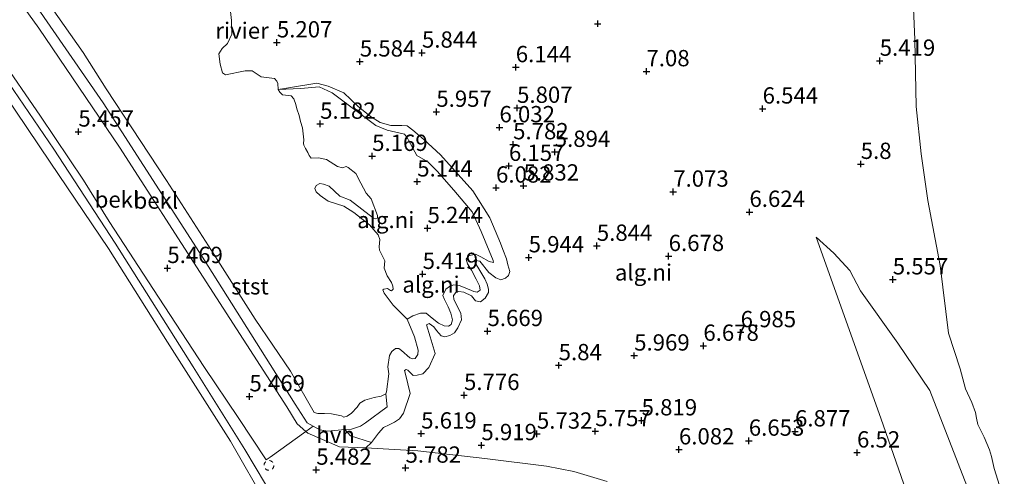
# Model space of a CAD drawing. Units: metres. Extents: x 169998 to 180002, y 424998 to 431251.
# Drawn here: x 172797 to 172949, y 425264 to 425334 of the extents above; entities that cross this region are included whole.
import ezdxf
from ezdxf.enums import TextEntityAlignment as Align

# ---------------------------------------------------------------- set-up
doc = ezdxf.new("R2010")
doc.units = ezdxf.units.M
doc.linetypes.add('VW-6060_STREEP', pattern=[1.2, 0.6, -0.6])
doc.layers.get('0').update_dxf_attribs({"lineweight": 25})
doc.layers.add('B-ME-GW-HOOGTEPUNT-S-B1', color=10, linetype='Continuous')
for name, color, linetype, lineweight in [('B-ME-GW-KRUINLIJN-L-B1', 93, 'Continuous', 18), ('B-ME-GW-TEENLIJN-L-B1', 93, 'Continuous', 18), ('B-ME-IE-GRONDWERKLIJN-GROND_NIETINGERICHT-GV-B6', 253, 'Continuous', 18), ('B-ME-OB-BEKLEDING-GV-B6', 253, 'Continuous', 18), ('B-ME-OB-WATERLIJN-L-B1', 133, 'OB-WATERLIJN', 18), ('B-ME-OG-WATER-GV-B6', 153, 'Continuous', 18), ('B-ME-VH-VERH_SOORT-HALF_VERHARDING-GV-B6', 8, 'IE-TERREINAFSCHEIDING-NATUURLIJK-HOUTWAL', 18), ('B-ME-VW-MARKERING-BEBAKENING-S-B1', 255, 'VW-6060_STREEP', 18)]:
    doc.layers.add(name, color=color, linetype=linetype, lineweight=lineweight)
doc.styles.add('NLCS-ISO', font='NLCS-ISO.TTF')
doc.linetypes.add('IE-TERREINAFSCHEIDING-NATUURLIJK-HOUTWAL', pattern='A,7,-1.5,[67,NLCS.SHX,S=0.75,R=45,X=0,Y=0],-1.5,7,-1.5,[70,NLCS.SHX,S=0.75,R=0,X=0,Y=0],-1.5', length=20)
doc.linetypes.add('OB-WATERLIJN', pattern='A,10,[32,NLCS.SHX,S=2,R=0,X=0,Y=0],-12', length=22)

# ---------------------------------------------------------------- blocks, each defined once
blk = doc.blocks.new('hoogtepunt')
for p, q in [((-0.5, 0), (0.5, 0)), ((0, 0.5), (0, -0.5))]:
    blk.add_line(p, q)
blk = doc.blocks.new('dtb')
blk.add_circle((0, 0), 0.75)

msp = doc.modelspace()

# ---------------------------------------------------------------- linework, layer by layer
at = {"layer": 'B-ME-GW-KRUINLIJN-L-B1'}
for points in [[(172769.927, 425360.2, 5.497), (172790.01, 425332.589, 5.481), (172796.57, 425322.931, 5.449), (172802.708, 425313.938, 5.481), (172812.126, 425299.529, 5.425), (172824.117, 425280.551, 5.473), (172832.051, 425267.862, 5.489), (172835.215, 425262.535, 5.494), (172836.723, 425259.995, 5.497), (172843.238, 425248.827, 5.753), (172851.221, 425236.218, 5.673), (172862.062, 425217.682, 5.649), (172872.602, 425199.981, 5.761), (172877.094, 425191.573, 5.665), (172883.275, 425180.135, 5.601), (172889.325, 425168.236, 5.681), (172892.672, 425161.189, 5.713)], [(172790.171, 425346.702, 5.538), (172800.418, 425332.492, 5.405), (172812.821, 425314.235, 5.455), (172825.655, 425294.334, 5.454), (172838.489, 425274.432, 5.454), (172840.058, 425271.804, 5.404), (172841.414, 425270.635, 5.463), (172841.694, 425270.393, 5.475), (172846.575, 425268.29, 5.482), (172850.625, 425268.147, 5.601), (172851.498, 425268.934, 5.491), (172852.576, 425270.361, 5.531), (172853.32, 425271.26, 5.51), (172854.183, 425271.684, 5.566), (172855.013, 425272.068, 5.601), (172855.786, 425272.577, 5.594), (172856.396, 425273.439, 5.63), (172857.45, 425276.448, 5.834), (172856.71, 425279.409, 5.742), (172856.574, 425279.976, 5.749), (172856.794, 425280.154, 5.785), (172857.067, 425280.053, 5.806), (172857.902, 425279.229, 5.855), (172858.508, 425279.283, 5.911), (172859.384, 425279.461, 5.946), (172860.315, 425280.446, 5.904), (172861.281, 425282.608, 5.728), (172860.478, 425285.161, 5.658), (172859.95, 425287.01, 5.58), (172860.365, 425287.202, 5.594), (172861.036, 425286.68, 5.573), (172861.49, 425286.134, 5.601), (172862.181, 425285.294, 5.658), (172862.73, 425285.144, 5.707), (172863.493, 425285.347, 5.686), (172864.244, 425285.795, 5.679), (172864.768, 425286.516, 5.658), (172865.307, 425287.749, 5.679), (172865.226, 425288.796, 5.601)], [(172837.144, 425323.087, 5.12), (172838.442, 425323.297, 5.194), (172843.101, 425324.053, 5.458), (172844.818, 425323.612, 5.486), (172847.234, 425322.587, 5.521), (172849.373, 425320.525, 5.514), (172851.342, 425318.94, 5.578), (172852.81, 425318.056, 5.549), (172854.434, 425317.598, 5.578), (172856.163, 425317.566, 5.697), (172856.94, 425317.522, 5.81), (172857.821, 425316.871, 5.859), (172859.498, 425315.427, 5.887), (172862.089, 425313.097, 5.951), (172867.03, 425307.541, 6.12), (172869.66, 425303.438, 6.07), (172871.271, 425299.519, 6.049), (172871.642, 425298.556, 6.077), (172872.202, 425297.126, 6.077), (172872.441, 425296.228, 6.049), (172872.748, 425295.185, 6.049), (172872.524, 425294.577, 6.063), (172872.041, 425294.151, 6.063), (172871.368, 425293.916, 6.014), (172870.569, 425294.227, 5.979), (172869.497, 425295.017, 5.951), (172868.127, 425296.778, 5.951), (172867.434, 425296.861, 5.958), (172867.307, 425296.752, 5.972), (172867.548, 425296.233, 5.951), (172867.989, 425295.605, 5.923), (172868.884, 425294.052, 5.93), (172869.259, 425293.242, 5.88), (172869.431, 425292.49, 5.852), (172869.425, 425291.958, 5.873), (172868.948, 425291.081, 5.88), (172868.224, 425290.52, 5.852), (172867.432, 425290.708, 5.782), (172866.819, 425291.433, 5.754), (172865.659, 425292.031, 5.775), (172864.884, 425292.126, 5.782), (172864.429, 425291.966, 5.789), (172864.057, 425291.516, 5.803), (172864.141, 425290.899, 5.789), (172865.226, 425288.796, 5.601)], [(172954.145, 425212.52, 6.543), (172946.553, 425226.514, 6.511), (172941.007, 425240.108, 6.399), (172929.661, 425272.679, 6.223), (172919.752, 425300.471, 6.215)]]:
    msp.add_polyline3d(points, dxfattribs=at)
at = {"layer": 'B-ME-GW-TEENLIJN-L-B1'}
for points in [[(172837.144, 425323.087, 5.12), (172840.62, 425323.258, 5.19), (172843.463, 425323.489, 5.219), (172845.433, 425322.61, 5.19), (172852.13, 425317.565, 5.19), (172853.92, 425316.856, 5.233), (172856.534, 425316.275, 5.226), (172856.996, 425315.657, 5.233), (172857.161, 425315.355, 5.233), (172858.461, 425312.981, 5.233), (172860.112, 425312.03, 5.226), (172861.563, 425310.584, 5.24), (172864.118, 425307.638, 5.396), (172866.964, 425304.359, 5.571), (172868.337, 425301.338, 5.578), (172870.187, 425296.849, 5.62), (172870.229, 425296.541, 5.62), (172869.569, 425296.714, 5.578), (172868.27, 425297.45, 5.549), (172867.442, 425297.823, 5.556), (172866.391, 425297.588, 5.599), (172866.006, 425297.057, 5.578), (172866.221, 425296.375, 5.556), (172866.826, 425295.394, 5.564), (172867.572, 425294, 5.549), (172868.043, 425292.982, 5.542), (172868.176, 425292.313, 5.542), (172867.716, 425291.999, 5.521), (172867.208, 425292.117, 5.507), (172865.884, 425292.689, 5.479), (172864.922, 425293.026, 5.507), (172864.116, 425293.132, 5.507), (172863.464, 425292.906, 5.493), (172862.878, 425292.483, 5.493), (172862.419, 425291.515, 5.465), (172862.697, 425290.912, 5.437), (172863.236, 425289.749, 5.366), (172863.678, 425288.794, 5.289), (172863.902, 425287.763, 5.324), (172863.706, 425287.042, 5.296), (172863.31, 425286.809, 5.289), (172862.636, 425286.85, 5.282), (172861.768, 425287.255, 5.282), (172860.787, 425288.011, 5.296), (172859.879, 425288.776, 5.359), (172859.019, 425288.781, 5.395), (172857.849, 425288.366, 5.38), (172856.985, 425287.885, 5.12)], [(172919.752, 425300.471, 6.215), (172922.446, 425297.992, 6.151), (172924.902, 425295.347, 6.023), (172926.542, 425292.237, 5.919), (172932.301, 425284.186, 5.711), (172937.201, 425276.941, 5.487), (172945.877, 425254.538, 5.359), (172951.073, 425244.794, 5.399), (172954.457, 425239.271, 5.291)]]:
    msp.add_polyline3d(points, dxfattribs=at)
at = {"layer": 'B-ME-IE-GRONDWERKLIJN-GROND_NIETINGERICHT-GV-B6'}
for points in [[(172934.266, 425345.107, 5.12), (172934.88, 425330.778, 5.12), (172935.115, 425320.486, 5.12), (172935.885, 425313.249, 5.12), (172936.912, 425306.074, 5.12), (172938.764, 425296.129, 5.12), (172940.043, 425285.748, 5.12), (172941.843, 425280.248, 5.12), (172942.681, 425277.198, 5.12), (172943.619, 425275.11, 5.12), (172944.223, 425273.556, 5.12), (172944.36, 425272.703, 5.12), (172944.587, 425271.719, 5.12), (172945.527, 425269.747, 5.12), (172946.33, 425267.826, 5.12), (172946.684, 425266.815, 5.12), (172947.081, 425264.965, 5.12), (172947.887, 425262.358, 5.12), (172949.673, 425257.196, 5.12)], [(172887.664, 425262.965, 6.201), (172882.533, 425264.517, 6.209), (172878.346, 425265.33, 6.161), (172868.888, 425266.512, 6.177), (172858.628, 425267.695, 5.857), (172850.625, 425268.147, 5.601), (172851.498, 425268.934, 5.491), (172852.576, 425270.361, 5.531), (172853.32, 425271.26, 5.51), (172854.183, 425271.684, 5.566), (172855.013, 425272.068, 5.601), (172855.786, 425272.577, 5.594), (172856.396, 425273.439, 5.63), (172857.45, 425276.448, 5.834), (172856.71, 425279.409, 5.742), (172856.574, 425279.976, 5.749), (172856.794, 425280.154, 5.785), (172857.067, 425280.053, 5.806), (172857.902, 425279.229, 5.855), (172858.508, 425279.283, 5.911), (172859.384, 425279.461, 5.946), (172860.315, 425280.446, 5.904), (172861.281, 425282.608, 5.728), (172860.478, 425285.161, 5.658), (172859.95, 425287.01, 5.58), (172860.365, 425287.202, 5.594), (172861.036, 425286.68, 5.573), (172861.49, 425286.134, 5.601), (172862.181, 425285.294, 5.658), (172862.73, 425285.144, 5.707), (172863.493, 425285.347, 5.686), (172864.244, 425285.795, 5.679), (172864.768, 425286.516, 5.658), (172865.307, 425287.749, 5.679), (172865.226, 425288.796, 5.601), (172864.141, 425290.899, 5.789), (172864.057, 425291.516, 5.803), (172864.429, 425291.966, 5.789), (172864.884, 425292.126, 5.782), (172865.659, 425292.031, 5.775), (172866.819, 425291.433, 5.754), (172867.432, 425290.708, 5.782), (172868.224, 425290.52, 5.852), (172868.948, 425291.081, 5.88), (172869.425, 425291.958, 5.873), (172869.431, 425292.49, 5.852), (172869.259, 425293.242, 5.88), (172868.884, 425294.052, 5.93), (172867.989, 425295.605, 5.923), (172867.548, 425296.233, 5.951), (172867.307, 425296.752, 5.972), (172867.434, 425296.861, 5.958), (172868.127, 425296.778, 5.951), (172869.497, 425295.017, 5.951), (172870.569, 425294.227, 5.979), (172871.368, 425293.916, 6.014), (172872.041, 425294.151, 6.063), (172872.524, 425294.577, 6.063), (172872.748, 425295.185, 6.049), (172872.441, 425296.228, 6.049), (172872.202, 425297.126, 6.077), (172871.642, 425298.556, 6.077), (172871.271, 425299.519, 6.049), (172869.66, 425303.438, 6.07), (172867.03, 425307.541, 6.12), (172862.089, 425313.097, 5.951), (172859.498, 425315.427, 5.887), (172857.821, 425316.871, 5.859), (172856.94, 425317.522, 5.81), (172856.163, 425317.566, 5.697), (172854.434, 425317.598, 5.578), (172852.81, 425318.056, 5.549), (172851.342, 425318.94, 5.578), (172849.373, 425320.525, 5.514), (172847.234, 425322.587, 5.521), (172844.818, 425323.612, 5.486), (172843.101, 425324.053, 5.458), (172838.442, 425323.297, 5.194), (172837.144, 425323.087, 5.12), (172837.114, 425324.018, 5.12), (172836.939, 425324.396, 5.12), (172836.59, 425324.779, 5.12), (172834.551, 425325.038, 5.12), (172833.148, 425325.965, 5.12), (172832.112, 425325.973, 5.12), (172829.069, 425325.367, 5.12), (172828.613, 425325.672, 5.12), (172828.257, 425326.997, 5.12), (172828.049, 425328.562, 5.12), (172828.294, 425328.962, 5.12), (172828.562, 425329.373, 5.12), (172829.377, 425330.151, 5.12), (172830.06, 425331.585, 5.12), (172830.007, 425333.681, 5.12), (172829.639, 425336.891, 5.12)], [(172865.226, 425288.796, 5.601), (172865.307, 425287.749, 5.679), (172864.768, 425286.516, 5.658), (172864.244, 425285.795, 5.679), (172863.493, 425285.347, 5.686), (172862.73, 425285.144, 5.707), (172862.181, 425285.294, 5.658), (172861.49, 425286.134, 5.601), (172861.036, 425286.68, 5.573), (172860.365, 425287.202, 5.594), (172859.95, 425287.01, 5.58), (172860.478, 425285.161, 5.658), (172861.281, 425282.608, 5.728), (172860.315, 425280.446, 5.904), (172859.384, 425279.461, 5.946), (172858.508, 425279.283, 5.911), (172857.902, 425279.229, 5.855), (172857.067, 425280.053, 5.806), (172856.794, 425280.154, 5.785), (172856.574, 425279.976, 5.749), (172856.71, 425279.409, 5.742), (172857.45, 425276.448, 5.834), (172856.396, 425273.439, 5.63), (172855.786, 425272.577, 5.594), (172855.013, 425272.068, 5.601), (172854.183, 425271.684, 5.566), (172853.32, 425271.26, 5.51), (172852.576, 425270.361, 5.531), (172851.498, 425268.934, 5.491), (172848.288, 425269.982, 5.148), (172847.421, 425270.927, 5.22), (172848.395, 425271.011, 5.22), (172849.827, 425271.445, 5.22), (172850.588, 425271.969, 5.22), (172853.885, 425274.44, 5.22), (172853.671, 425276.409, 5.12), (172853.809, 425276.731, 5.12), (172854.148, 425279.466, 5.12), (172854.018, 425280.552, 5.12), (172854.245, 425282.291, 5.12), (172854.6, 425282.885, 5.12), (172855.185, 425283.356, 5.12), (172855.686, 425283.387, 5.12), (172856.084, 425283.084, 5.12), (172857.353, 425281.952, 5.12), (172857.767, 425281.8, 5.12), (172858.21, 425281.833, 5.12), (172858.578, 425282.462, 5.12), (172858.656, 425283.099, 5.12), (172858.078, 425285.153, 5.12), (172856.985, 425287.885, 5.12), (172857.849, 425288.366, 5.38), (172859.019, 425288.781, 5.395), (172859.879, 425288.776, 5.359), (172860.787, 425288.011, 5.296), (172861.768, 425287.255, 5.282), (172862.636, 425286.85, 5.282), (172863.31, 425286.809, 5.289), (172863.706, 425287.042, 5.296), (172863.902, 425287.763, 5.324), (172863.678, 425288.794, 5.289), (172863.236, 425289.749, 5.366), (172862.697, 425290.912, 5.437), (172862.419, 425291.515, 5.465), (172862.878, 425292.483, 5.493), (172863.464, 425292.906, 5.493), (172864.116, 425293.132, 5.507), (172864.922, 425293.026, 5.507), (172865.884, 425292.689, 5.479), (172867.208, 425292.117, 5.507), (172867.716, 425291.999, 5.521), (172868.176, 425292.313, 5.542), (172868.043, 425292.982, 5.542), (172867.572, 425294, 5.549), (172866.826, 425295.394, 5.564), (172866.221, 425296.375, 5.556), (172866.006, 425297.057, 5.578), (172866.391, 425297.588, 5.599), (172867.442, 425297.823, 5.556), (172868.27, 425297.45, 5.549), (172869.569, 425296.714, 5.578), (172870.229, 425296.541, 5.62), (172870.187, 425296.849, 5.62), (172868.337, 425301.338, 5.578), (172866.964, 425304.359, 5.571), (172864.118, 425307.638, 5.396), (172861.563, 425310.584, 5.24), (172860.112, 425312.03, 5.226), (172858.461, 425312.981, 5.233), (172857.161, 425315.355, 5.233), (172856.996, 425315.657, 5.233), (172856.534, 425316.275, 5.226), (172853.92, 425316.856, 5.233), (172852.13, 425317.565, 5.19), (172845.433, 425322.61, 5.19), (172843.463, 425323.489, 5.219), (172840.62, 425323.258, 5.19), (172837.144, 425323.087, 5.12), (172838.442, 425323.297, 5.194), (172843.101, 425324.053, 5.458), (172844.818, 425323.612, 5.486), (172847.234, 425322.587, 5.521), (172849.373, 425320.525, 5.514), (172851.342, 425318.94, 5.578), (172852.81, 425318.056, 5.549), (172854.434, 425317.598, 5.578), (172856.163, 425317.566, 5.697), (172856.94, 425317.522, 5.81), (172857.821, 425316.871, 5.859), (172859.498, 425315.427, 5.887), (172862.089, 425313.097, 5.951), (172867.03, 425307.541, 6.12), (172869.66, 425303.438, 6.07), (172871.271, 425299.519, 6.049), (172871.642, 425298.556, 6.077), (172872.202, 425297.126, 6.077), (172872.441, 425296.228, 6.049), (172872.748, 425295.185, 6.049), (172872.524, 425294.577, 6.063), (172872.041, 425294.151, 6.063), (172871.368, 425293.916, 6.014), (172870.569, 425294.227, 5.979), (172869.497, 425295.017, 5.951), (172868.127, 425296.778, 5.951), (172867.434, 425296.861, 5.958), (172867.307, 425296.752, 5.972), (172867.548, 425296.233, 5.951), (172867.989, 425295.605, 5.923), (172868.884, 425294.052, 5.93), (172869.259, 425293.242, 5.88), (172869.431, 425292.49, 5.852), (172869.425, 425291.958, 5.873), (172868.948, 425291.081, 5.88), (172868.224, 425290.52, 5.852), (172867.432, 425290.708, 5.782), (172866.819, 425291.433, 5.754), (172865.659, 425292.031, 5.775), (172864.884, 425292.126, 5.782), (172864.429, 425291.966, 5.789), (172864.057, 425291.516, 5.803), (172864.141, 425290.899, 5.789), (172865.226, 425288.796, 5.601)], [(172856.985, 425287.885, 5.12), (172854.793, 425290.023, 5.12), (172853.418, 425291.879, 5.12), (172853.247, 425292.373, 5.12), (172853.401, 425292.473, 5.12), (172853.952, 425292.584, 5.12), (172854.431, 425292.291, 5.12), (172854.58, 425292.216, 5.12), (172854.832, 425292.476, 5.12), (172854.788, 425292.943, 5.12), (172854.55, 425293.52, 5.12), (172853.906, 425294.54, 5.12), (172853.44, 425295.671, 5.12), (172853.521, 425296.797, 5.12), (172853.313, 425297.246, 5.12), (172852.722, 425298.462, 5.12), (172852.69, 425298.963, 5.12), (172852.795, 425300.1, 5.12), (172852.514, 425300.83, 5.12), (172851.163, 425302.325, 5.12), (172848.779, 425304.259, 5.12), (172847.259, 425305.189, 5.12), (172844.84, 425305.96, 5.12), (172843.598, 425306.847, 5.12), (172843.022, 425307.412, 5.12), (172842.769, 425307.896, 5.12), (172843.016, 425308.354, 5.12), (172843.56, 425308.663, 5.12), (172844.14, 425308.588, 5.12), (172844.979, 425308.26, 5.12), (172846.655, 425306.743, 5.12), (172848.196, 425306.138, 5.12), (172851.789, 425303.388, 5.12), (172852.181, 425303.283, 5.12), (172852.394, 425303.382, 5.12), (172852.43, 425303.799, 5.12), (172851.448, 425306.354, 5.12), (172850.683, 425307.203, 5.12), (172849.833, 425308.73, 5.12), (172849.111, 425310.229, 5.12), (172847.893, 425311.127, 5.12), (172847.618, 425311.286, 5.12), (172847.019, 425311.095, 5.12), (172846.258, 425311.316, 5.12), (172844.579, 425312.344, 5.12), (172843.355, 425312.637, 5.12), (172842.247, 425312.554, 5.12), (172841.9, 425312.995, 5.12), (172841.703, 425313.42, 5.12), (172841.35, 425314.059, 5.12), (172841.121, 425314.555, 5.12), (172841.035, 425314.801, 5.12), (172841.1, 425315.404, 5.12), (172840.922, 425317.213, 5.12), (172840.603, 425318.212, 5.12), (172840.386, 425319.114, 5.12), (172840.046, 425320.16, 5.12), (172839.891, 425320.805, 5.12), (172839.592, 425321.698, 5.12), (172839.163, 425322.13, 5.12), (172837.853, 425322.297, 5.12), (172837.422, 425322.671, 5.12), (172837.144, 425323.087, 5.12), (172840.62, 425323.258, 5.19), (172843.463, 425323.489, 5.219), (172845.433, 425322.61, 5.19), (172852.13, 425317.565, 5.19), (172853.92, 425316.856, 5.233), (172856.534, 425316.275, 5.226), (172856.996, 425315.657, 5.233), (172857.161, 425315.355, 5.233), (172858.461, 425312.981, 5.233), (172860.112, 425312.03, 5.226), (172861.563, 425310.584, 5.24), (172864.118, 425307.638, 5.396), (172866.964, 425304.359, 5.571), (172868.337, 425301.338, 5.578), (172870.187, 425296.849, 5.62), (172870.229, 425296.541, 5.62), (172869.569, 425296.714, 5.578), (172868.27, 425297.45, 5.549), (172867.442, 425297.823, 5.556), (172866.391, 425297.588, 5.599), (172866.006, 425297.057, 5.578), (172866.221, 425296.375, 5.556), (172866.826, 425295.394, 5.564), (172867.572, 425294, 5.549), (172868.043, 425292.982, 5.542), (172868.176, 425292.313, 5.542), (172867.716, 425291.999, 5.521), (172867.208, 425292.117, 5.507), (172865.884, 425292.689, 5.479), (172864.922, 425293.026, 5.507), (172864.116, 425293.132, 5.507), (172863.464, 425292.906, 5.493), (172862.878, 425292.483, 5.493), (172862.419, 425291.515, 5.465), (172862.697, 425290.912, 5.437), (172863.236, 425289.749, 5.366), (172863.678, 425288.794, 5.289), (172863.902, 425287.763, 5.324), (172863.706, 425287.042, 5.296), (172863.31, 425286.809, 5.289), (172862.636, 425286.85, 5.282), (172861.768, 425287.255, 5.282), (172860.787, 425288.011, 5.296), (172859.879, 425288.776, 5.359), (172859.019, 425288.781, 5.395), (172857.849, 425288.366, 5.38), (172856.985, 425287.885, 5.12)], [(172951.073, 425244.794, 5.399), (172945.877, 425254.538, 5.359), (172937.201, 425276.941, 5.487), (172932.301, 425284.186, 5.711), (172926.542, 425292.237, 5.919), (172924.902, 425295.347, 6.023), (172922.446, 425297.992, 6.151), (172919.752, 425300.471, 6.215), (172929.661, 425272.679, 6.223), (172941.007, 425240.108, 6.399), (172946.553, 425226.514, 6.511), (172954.145, 425212.52, 6.543)], [(172954.145, 425212.52, 6.543), (172946.553, 425226.514, 6.511), (172941.007, 425240.108, 6.399), (172929.661, 425272.679, 6.223), (172919.752, 425300.471, 6.215), (172922.446, 425297.992, 6.151), (172924.902, 425295.347, 6.023), (172926.542, 425292.237, 5.919), (172932.301, 425284.186, 5.711), (172937.201, 425276.941, 5.487), (172945.877, 425254.538, 5.359), (172951.073, 425244.794, 5.399)]]:
    msp.add_polyline3d(points, dxfattribs=at)
at = {"layer": 'B-ME-OB-BEKLEDING-GV-B6'}
for points in [[(172842.524, 425271.453, 5.22), (172841.414, 425270.635, 5.463), (172840.058, 425271.804, 5.404), (172838.489, 425274.432, 5.454), (172825.655, 425294.334, 5.454), (172812.821, 425314.235, 5.455), (172800.418, 425332.492, 5.405), (172790.171, 425346.702, 5.538), (172774.926, 425367.661, 5.566), (172775.965, 425369.211, 5.22), (172792.059, 425347.433, 5.22), (172810.283, 425321.053, 5.22), (172825.529, 425297.392, 5.22), (172839.761, 425274.81, 5.22), (172841.594, 425271.962, 5.22), (172842.524, 425271.453, 5.22)], [(172841.414, 425270.635, 5.463), (172835.955, 425266.705, 5.487), (172835.337, 425266.305, 5.567), (172831.03, 425272.764, 5.415), (172825.841, 425280.449, 5.455), (172818.792, 425291.226, 5.503), (172811.243, 425302.833, 5.367), (172807.27, 425309.189, 5.383), (172800.681, 425319.034, 5.367), (172794.214, 425328.304, 5.439), (172786.841, 425338.789, 5.415), (172777.784, 425351.303, 5.375), (172770.47, 425361.011, 5.411), (172774.926, 425367.661, 5.566), (172790.171, 425346.702, 5.538), (172800.418, 425332.492, 5.405), (172812.821, 425314.235, 5.455), (172825.655, 425294.334, 5.454), (172838.489, 425274.432, 5.454), (172840.058, 425271.804, 5.404), (172841.414, 425270.635, 5.463)], [(172769.927, 425360.2, 5.497), (172790.01, 425332.589, 5.481), (172796.57, 425322.931, 5.449), (172802.708, 425313.938, 5.481), (172812.126, 425299.529, 5.425), (172824.117, 425280.551, 5.473), (172832.051, 425267.862, 5.489), (172835.215, 425262.535, 5.494), (172836.723, 425259.995, 5.497), (172843.238, 425248.827, 5.753), (172851.221, 425236.218, 5.673), (172862.062, 425217.682, 5.649), (172872.602, 425199.981, 5.761), (172877.094, 425191.573, 5.665), (172883.275, 425180.135, 5.601), (172889.325, 425168.236, 5.681), (172892.672, 425161.189, 5.713)], [(172853.671, 425276.409, 5.12), (172853.885, 425274.44, 5.22), (172850.588, 425271.969, 5.22), (172849.827, 425271.445, 5.22), (172848.395, 425271.011, 5.22), (172847.421, 425270.927, 5.22), (172844.813, 425270.701, 5.22), (172843.551, 425270.89, 5.22), (172842.524, 425271.453, 5.22), (172841.594, 425271.962, 5.22), (172839.761, 425274.81, 5.22), (172825.529, 425297.392, 5.22), (172810.283, 425321.053, 5.22), (172792.059, 425347.433, 5.22)], [(172889.463, 425164.522, 5.12), (172885.298, 425172.869, 5.12), (172881.756, 425179.676, 5.12), (172878.195, 425186.774, 5.12), (172873.421, 425195.372, 5.12), (172867.477, 425205.373, 5.12), (172863.201, 425212.404, 5.12), (172860.701, 425216.699, 5.12), (172856.606, 425223.5, 5.12), (172853.814, 425228.187, 5.12), (172846.391, 425240.497, 5.12), (172835.518, 425259.252, 5.12), (172829.83, 425269.154, 5.12), (172820.181, 425284.354, 5.12), (172811.14, 425298.714, 5.12), (172802.19, 425311.949, 5.12), (172795.085, 425322.43, 5.12), (172792.422, 425326.752, 5.12), (172791.379, 425328.099, 5.12), (172787.063, 425333.601, 5.12), (172780.918, 425342.54, 5.12)], [(172798.855, 425340.755, 5.12), (172807.23, 425328.786, 5.12), (172810.784, 425323.21, 5.12), (172820.026, 425309.12, 5.12), (172826.494, 425299.105, 5.12), (172833.612, 425287.871, 5.12), (172839.071, 425279.911, 5.12), (172842.695, 425273.565, 5.12), (172843.249, 425273.421, 5.12), (172844.272, 425273.378, 5.12), (172845.365, 425273.368, 5.12), (172846.902, 425273.019, 5.12), (172847.257, 425272.811, 5.12), (172847.739, 425273.006, 5.12), (172848.404, 425273.428, 5.12), (172849.293, 425274.355, 5.12), (172849.719, 425274.982, 5.12), (172850.478, 425275.447, 5.12), (172851.897, 425275.846, 5.12), (172852.998, 425276.069, 5.12), (172853.671, 425276.409, 5.12)]]:
    msp.add_polyline3d(points, dxfattribs=at)
at = {"layer": 'B-ME-OB-WATERLIJN-L-B1'}
for points in [[(172889.463, 425164.522, 5.12), (172885.298, 425172.869, 5.12), (172881.756, 425179.676, 5.12), (172878.195, 425186.774, 5.12), (172873.421, 425195.372, 5.12), (172867.477, 425205.373, 5.12), (172863.201, 425212.404, 5.12), (172860.701, 425216.699, 5.12), (172856.606, 425223.5, 5.12), (172853.814, 425228.187, 5.12), (172846.391, 425240.497, 5.12), (172835.518, 425259.252, 5.12), (172829.83, 425269.154, 5.12), (172820.181, 425284.354, 5.12), (172811.14, 425298.714, 5.12), (172802.19, 425311.949, 5.12), (172795.085, 425322.43, 5.12), (172792.422, 425326.752, 5.12), (172791.379, 425328.099, 5.12), (172787.063, 425333.601, 5.12), (172780.918, 425342.54, 5.12), (172769.206, 425358.947, 5.12)], [(172829.639, 425336.891, 5.12), (172830.007, 425333.681, 5.12), (172830.06, 425331.585, 5.12), (172829.377, 425330.151, 5.12), (172828.562, 425329.373, 5.12), (172828.294, 425328.962, 5.12), (172828.049, 425328.562, 5.12), (172828.257, 425326.997, 5.12), (172828.613, 425325.672, 5.12), (172829.069, 425325.367, 5.12), (172832.112, 425325.973, 5.12), (172833.148, 425325.965, 5.12), (172834.551, 425325.038, 5.12), (172836.59, 425324.779, 5.12), (172836.939, 425324.396, 5.12), (172837.114, 425324.018, 5.12), (172837.144, 425323.087, 5.12), (172837.422, 425322.671, 5.12), (172837.853, 425322.297, 5.12), (172839.163, 425322.13, 5.12), (172839.592, 425321.698, 5.12), (172839.891, 425320.805, 5.12), (172840.046, 425320.16, 5.12), (172840.386, 425319.114, 5.12), (172840.603, 425318.212, 5.12), (172840.922, 425317.213, 5.12), (172841.1, 425315.404, 5.12), (172841.035, 425314.801, 5.12), (172841.121, 425314.555, 5.12), (172841.35, 425314.059, 5.12), (172841.703, 425313.42, 5.12), (172841.9, 425312.995, 5.12), (172842.247, 425312.554, 5.12), (172843.355, 425312.637, 5.12), (172844.579, 425312.344, 5.12), (172846.258, 425311.316, 5.12), (172847.019, 425311.095, 5.12), (172847.618, 425311.286, 5.12), (172847.893, 425311.127, 5.12), (172849.111, 425310.229, 5.12), (172849.833, 425308.73, 5.12), (172850.683, 425307.203, 5.12), (172851.448, 425306.354, 5.12), (172852.43, 425303.799, 5.12), (172852.394, 425303.382, 5.12), (172852.181, 425303.283, 5.12), (172851.789, 425303.388, 5.12), (172848.196, 425306.138, 5.12), (172846.655, 425306.743, 5.12), (172844.979, 425308.26, 5.12), (172844.14, 425308.588, 5.12), (172843.56, 425308.663, 5.12), (172843.016, 425308.354, 5.12), (172842.769, 425307.896, 5.12), (172843.022, 425307.412, 5.12), (172843.598, 425306.847, 5.12), (172844.84, 425305.96, 5.12), (172847.259, 425305.189, 5.12), (172848.779, 425304.259, 5.12), (172851.163, 425302.325, 5.12), (172852.514, 425300.83, 5.12), (172852.795, 425300.1, 5.12), (172852.69, 425298.963, 5.12), (172852.722, 425298.462, 5.12), (172853.313, 425297.246, 5.12), (172853.521, 425296.797, 5.12), (172853.44, 425295.671, 5.12), (172853.906, 425294.54, 5.12), (172854.55, 425293.52, 5.12), (172854.788, 425292.943, 5.12), (172854.832, 425292.476, 5.12), (172854.58, 425292.216, 5.12), (172854.431, 425292.291, 5.12), (172853.952, 425292.584, 5.12), (172853.401, 425292.473, 5.12), (172853.247, 425292.373, 5.12), (172853.418, 425291.879, 5.12), (172854.793, 425290.023, 5.12), (172856.985, 425287.885, 5.12), (172858.078, 425285.153, 5.12), (172858.656, 425283.099, 5.12), (172858.578, 425282.462, 5.12), (172858.21, 425281.833, 5.12), (172857.767, 425281.8, 5.12), (172857.353, 425281.952, 5.12), (172856.084, 425283.084, 5.12), (172855.686, 425283.387, 5.12), (172855.185, 425283.356, 5.12), (172854.6, 425282.885, 5.12), (172854.245, 425282.291, 5.12), (172854.018, 425280.552, 5.12), (172854.148, 425279.466, 5.12), (172853.809, 425276.731, 5.12), (172853.671, 425276.409, 5.12), (172852.998, 425276.069, 5.12), (172851.897, 425275.846, 5.12), (172850.478, 425275.447, 5.12), (172849.719, 425274.982, 5.12), (172849.293, 425274.355, 5.12), (172848.404, 425273.428, 5.12), (172847.739, 425273.006, 5.12), (172847.257, 425272.811, 5.12), (172846.902, 425273.019, 5.12), (172845.365, 425273.368, 5.12), (172844.272, 425273.378, 5.12), (172843.249, 425273.421, 5.12), (172842.695, 425273.565, 5.12), (172839.071, 425279.911, 5.12), (172833.612, 425287.871, 5.12), (172826.494, 425299.105, 5.12), (172820.026, 425309.12, 5.12), (172810.784, 425323.21, 5.12), (172807.23, 425328.786, 5.12), (172798.855, 425340.755, 5.12)]]:
    msp.add_polyline3d(points, dxfattribs=at)
at = {"layer": 'B-ME-OG-WATER-GV-B6'}
for points in [[(172683.3, 425230.217, 5.12), (172769.206, 425358.947, 5.12), (172780.918, 425342.54, 5.12), (172787.063, 425333.601, 5.12), (172791.379, 425328.099, 5.12), (172792.422, 425326.752, 5.12), (172795.085, 425322.43, 5.12), (172802.19, 425311.949, 5.12), (172811.14, 425298.714, 5.12), (172820.181, 425284.354, 5.12), (172829.83, 425269.154, 5.12), (172835.518, 425259.252, 5.12), (172846.391, 425240.497, 5.12), (172853.814, 425228.187, 5.12), (172856.606, 425223.5, 5.12), (172860.701, 425216.699, 5.12), (172863.201, 425212.404, 5.12), (172867.477, 425205.373, 5.12), (172873.421, 425195.372, 5.12), (172878.195, 425186.774, 5.12), (172881.756, 425179.676, 5.12), (172885.298, 425172.869, 5.12), (172889.463, 425164.522, 5.12)], [(172949.673, 425257.196, 5.12), (172947.887, 425262.358, 5.12), (172947.081, 425264.965, 5.12), (172946.684, 425266.815, 5.12), (172946.33, 425267.826, 5.12), (172945.527, 425269.747, 5.12), (172944.587, 425271.719, 5.12), (172944.36, 425272.703, 5.12), (172944.223, 425273.556, 5.12), (172943.619, 425275.11, 5.12), (172942.681, 425277.198, 5.12), (172941.843, 425280.248, 5.12), (172940.043, 425285.748, 5.12), (172938.764, 425296.129, 5.12), (172936.912, 425306.074, 5.12), (172935.885, 425313.249, 5.12), (172935.115, 425320.486, 5.12), (172934.88, 425330.778, 5.12), (172934.266, 425345.107, 5.12)], [(172837.144, 425323.087, 5.12), (172837.422, 425322.671, 5.12), (172837.853, 425322.297, 5.12), (172839.163, 425322.13, 5.12), (172839.592, 425321.698, 5.12), (172839.891, 425320.805, 5.12), (172840.046, 425320.16, 5.12), (172840.386, 425319.114, 5.12), (172840.603, 425318.212, 5.12), (172840.922, 425317.213, 5.12), (172841.1, 425315.404, 5.12), (172841.035, 425314.801, 5.12), (172841.121, 425314.555, 5.12), (172841.35, 425314.059, 5.12), (172841.703, 425313.42, 5.12), (172841.9, 425312.995, 5.12), (172842.247, 425312.554, 5.12), (172843.355, 425312.637, 5.12), (172844.579, 425312.344, 5.12), (172846.258, 425311.316, 5.12), (172847.019, 425311.095, 5.12), (172847.618, 425311.286, 5.12), (172847.893, 425311.127, 5.12), (172849.111, 425310.229, 5.12), (172849.833, 425308.73, 5.12), (172850.683, 425307.203, 5.12), (172851.448, 425306.354, 5.12), (172852.43, 425303.799, 5.12), (172852.394, 425303.382, 5.12), (172852.181, 425303.283, 5.12), (172851.789, 425303.388, 5.12), (172848.196, 425306.138, 5.12), (172846.655, 425306.743, 5.12), (172844.979, 425308.26, 5.12), (172844.14, 425308.588, 5.12), (172843.56, 425308.663, 5.12), (172843.016, 425308.354, 5.12), (172842.769, 425307.896, 5.12), (172843.022, 425307.412, 5.12), (172843.598, 425306.847, 5.12), (172844.84, 425305.96, 5.12), (172847.259, 425305.189, 5.12), (172848.779, 425304.259, 5.12), (172851.163, 425302.325, 5.12), (172852.514, 425300.83, 5.12), (172852.795, 425300.1, 5.12), (172852.69, 425298.963, 5.12), (172852.722, 425298.462, 5.12), (172853.313, 425297.246, 5.12), (172853.521, 425296.797, 5.12), (172853.44, 425295.671, 5.12), (172853.906, 425294.54, 5.12), (172854.55, 425293.52, 5.12), (172854.788, 425292.943, 5.12), (172854.832, 425292.476, 5.12), (172854.58, 425292.216, 5.12), (172854.431, 425292.291, 5.12), (172853.952, 425292.584, 5.12), (172853.401, 425292.473, 5.12), (172853.247, 425292.373, 5.12), (172853.418, 425291.879, 5.12), (172854.793, 425290.023, 5.12), (172856.985, 425287.885, 5.12), (172858.078, 425285.153, 5.12), (172858.656, 425283.099, 5.12), (172858.578, 425282.462, 5.12), (172858.21, 425281.833, 5.12), (172857.767, 425281.8, 5.12), (172857.353, 425281.952, 5.12), (172856.084, 425283.084, 5.12), (172855.686, 425283.387, 5.12), (172855.185, 425283.356, 5.12), (172854.6, 425282.885, 5.12), (172854.245, 425282.291, 5.12), (172854.018, 425280.552, 5.12), (172854.148, 425279.466, 5.12), (172853.809, 425276.731, 5.12), (172853.671, 425276.409, 5.12), (172852.998, 425276.069, 5.12), (172851.897, 425275.846, 5.12), (172850.478, 425275.447, 5.12), (172849.719, 425274.982, 5.12), (172849.293, 425274.355, 5.12), (172848.404, 425273.428, 5.12), (172847.739, 425273.006, 5.12), (172847.257, 425272.811, 5.12), (172846.902, 425273.019, 5.12), (172845.365, 425273.368, 5.12), (172844.272, 425273.378, 5.12), (172843.249, 425273.421, 5.12), (172842.695, 425273.565, 5.12), (172839.071, 425279.911, 5.12), (172833.612, 425287.871, 5.12), (172826.494, 425299.105, 5.12), (172820.026, 425309.12, 5.12), (172810.784, 425323.21, 5.12), (172807.23, 425328.786, 5.12), (172798.855, 425340.755, 5.12)], [(172829.639, 425336.891, 5.12), (172830.007, 425333.681, 5.12), (172830.06, 425331.585, 5.12), (172829.377, 425330.151, 5.12), (172828.562, 425329.373, 5.12), (172828.294, 425328.962, 5.12), (172828.049, 425328.562, 5.12), (172828.257, 425326.997, 5.12), (172828.613, 425325.672, 5.12), (172829.069, 425325.367, 5.12), (172832.112, 425325.973, 5.12), (172833.148, 425325.965, 5.12), (172834.551, 425325.038, 5.12), (172836.59, 425324.779, 5.12), (172836.939, 425324.396, 5.12), (172837.114, 425324.018, 5.12), (172837.144, 425323.087, 5.12)]]:
    msp.add_polyline3d(points, dxfattribs=at)
at = {"layer": 'B-ME-VH-VERH_SOORT-HALF_VERHARDING-GV-B6'}
for points in [[(172786.841, 425338.789, 5.415), (172794.214, 425328.304, 5.439), (172800.681, 425319.034, 5.367), (172807.27, 425309.189, 5.383), (172811.243, 425302.833, 5.367), (172818.792, 425291.226, 5.503), (172825.841, 425280.449, 5.455), (172831.03, 425272.764, 5.415), (172835.337, 425266.305, 5.567), (172835.955, 425266.705, 5.487), (172841.414, 425270.635, 5.463)], [(172835.215, 425262.535, 5.494), (172832.051, 425267.862, 5.489), (172824.117, 425280.551, 5.473), (172812.126, 425299.529, 5.425), (172802.708, 425313.938, 5.481), (172796.57, 425322.931, 5.449)], [(172847.421, 425270.927, 5.22), (172848.288, 425269.982, 5.148), (172851.498, 425268.934, 5.491), (172850.625, 425268.147, 5.601), (172846.575, 425268.29, 5.482), (172841.694, 425270.393, 5.475), (172841.414, 425270.635, 5.463), (172842.524, 425271.453, 5.22), (172843.551, 425270.89, 5.22), (172844.813, 425270.701, 5.22), (172847.421, 425270.927, 5.22)], [(172841.414, 425270.635, 5.463), (172841.694, 425270.393, 5.475), (172846.575, 425268.29, 5.482), (172850.625, 425268.147, 5.601), (172858.628, 425267.695, 5.857), (172868.888, 425266.512, 6.177), (172878.346, 425265.33, 6.161), (172882.533, 425264.517, 6.209), (172887.664, 425262.965, 6.201)]]:
    msp.add_polyline3d(points, dxfattribs=at)

# ---------------------------------------------------------------- block references
at = {"layer": 'B-ME-GW-HOOGTEPUNT-S-B1', "rotation": 90}
for p in [(172886.216, 425333.195, 6.669), (172886.216, 425333.195, 6.669), (172836.969, 425330.311, 5.207), (172836.969, 425330.311, 5.207), (172859.238, 425328.74, 5.844), (172859.238, 425328.74, 5.844), (172929.503, 425327.498, 5.419), (172929.503, 425327.498, 5.419), (172849.697, 425327.377, 5.584), (172849.697, 425327.377, 5.584), (172873.64, 425326.51, 6.144), (172873.64, 425326.51, 6.144), (172893.696, 425325.884, 7.08), (172893.696, 425325.884, 7.08), (172873.839, 425320.275, 5.807), (172873.839, 425320.275, 5.807), (172911.527, 425320.164, 6.544), (172911.527, 425320.164, 6.544), (172861.443, 425319.669, 5.957), (172861.443, 425319.669, 5.957), (172843.608, 425317.833, 5.182), (172843.608, 425317.833, 5.182), (172871.131, 425317.291, 6.032), (172871.131, 425317.291, 6.032), (172806.499, 425316.63, 5.457), (172806.499, 425316.63, 5.457), (172873.234, 425314.682, 5.782), (172873.234, 425314.682, 5.782), (172851.591, 425312.901, 5.169), (172851.591, 425312.901, 5.169), (172879.622, 425313.519, 5.894), (172879.622, 425313.519, 5.894), (172872.588, 425311.369, 6.157), (172872.588, 425311.369, 6.157), (172926.59, 425311.67, 5.8), (172926.59, 425311.67, 5.8), (172858.513, 425308.971, 5.144), (172858.513, 425308.971, 5.144), (172870.609, 425308.036, 6.082), (172870.609, 425308.036, 6.082), (172874.833, 425308.351, 5.832), (172874.833, 425308.351, 5.832), (172897.805, 425307.41, 7.073), (172897.805, 425307.41, 7.073), (172909.509, 425304.311, 6.624), (172909.509, 425304.311, 6.624), (172860.09, 425301.822, 5.244), (172860.09, 425301.822, 5.244), (172886.081, 425299.108, 5.844), (172886.081, 425299.108, 5.844), (172875.617, 425297.34, 5.944), (172875.617, 425297.34, 5.944), (172897.105, 425297.537, 6.678), (172897.105, 425297.537, 6.678), (172820.154, 425295.698, 5.469), (172820.154, 425295.698, 5.469), (172859.344, 425294.791, 5.419), (172859.344, 425294.791, 5.419), (172931.505, 425293.952, 5.557), (172931.505, 425293.952, 5.557), (172869.3, 425286.03, 5.669), (172869.3, 425286.03, 5.669), (172908.152, 425285.851, 6.985), (172908.152, 425285.851, 6.985), (172902.432, 425283.766, 6.678), (172902.432, 425283.766, 6.678), (172891.813, 425282.271, 5.969), (172891.813, 425282.271, 5.969), (172880.223, 425280.788, 5.84), (172880.223, 425280.788, 5.84), (172865.693, 425276.214, 5.776), (172865.693, 425276.214, 5.776), (172832.756, 425276.011, 5.469), (172832.756, 425276.011, 5.469), (172892.954, 425272.323, 5.819), (172892.954, 425272.323, 5.819), (172859.117, 425270.305, 5.619), (172859.117, 425270.305, 5.619), (172876.883, 425270.288, 5.732), (172876.883, 425270.288, 5.732), (172885.839, 425270.672, 5.757), (172885.839, 425270.672, 5.757), (172916.501, 425270.633, 6.877), (172916.501, 425270.633, 6.877), (172868.358, 425268.523, 5.919), (172868.358, 425268.523, 5.919), (172909.409, 425269.205, 6.653), (172909.409, 425269.205, 6.653), (172898.685, 425267.871, 6.082), (172898.685, 425267.871, 6.082), (172926.018, 425267.395, 6.52), (172926.018, 425267.395, 6.52), (172843.007, 425264.757, 5.482), (172843.007, 425264.757, 5.482), (172856.711, 425265.069, 5.782), (172856.711, 425265.069, 5.782)]:
    msp.add_blockref('hoogtepunt', p, dxfattribs=at)
at = {"layer": 'B-ME-VW-MARKERING-BEBAKENING-S-B1', "rotation": 90}
msp.add_blockref('dtb', (172835.743, 425265.428, 5.482), dxfattribs=at)

# ---------------------------------------------------------------- texts
at = {"layer": 'B-ME-GW-HOOGTEPUNT-S-B1', "ltscale": 0.2, "style": 'NLCS-ISO'}
for s, p in [('5.207', (172836.969, 425330.311, 5.207)), ('5.207', (172836.969, 425330.311, 5.207)), ('5.844', (172859.238, 425328.74, 5.844)), ('5.844', (172859.238, 425328.74, 5.844)), ('5.584', (172849.697, 425327.377, 5.584)), ('5.584', (172849.697, 425327.377, 5.584)), ('6.144', (172873.64, 425326.51, 6.144)), ('6.144', (172873.64, 425326.51, 6.144)), ('5.419', (172929.503, 425327.498, 5.419)), ('5.419', (172929.503, 425327.498, 5.419)), ('7.08', (172893.696, 425325.884, 7.08)), ('7.08', (172893.696, 425325.884, 7.08)), ('5.807', (172873.839, 425320.275, 5.807)), ('5.807', (172873.839, 425320.275, 5.807)), ('6.544', (172911.527, 425320.164, 6.544)), ('6.544', (172911.527, 425320.164, 6.544)), ('5.957', (172861.443, 425319.669, 5.957)), ('5.957', (172861.443, 425319.669, 5.957)), ('5.182', (172843.608, 425317.833, 5.182)), ('5.182', (172843.608, 425317.833, 5.182)), ('6.032', (172871.131, 425317.291, 6.032)), ('6.032', (172871.131, 425317.291, 6.032)), ('5.457', (172806.499, 425316.63, 5.457)), ('5.457', (172806.499, 425316.63, 5.457)), ('5.782', (172873.234, 425314.682, 5.782)), ('5.782', (172873.234, 425314.682, 5.782)), ('5.169', (172851.591, 425312.901, 5.169)), ('5.169', (172851.591, 425312.901, 5.169)), ('5.894', (172879.622, 425313.519, 5.894)), ('5.894', (172879.622, 425313.519, 5.894)), ('6.157', (172872.588, 425311.369, 6.157)), ('6.157', (172872.588, 425311.369, 6.157)), ('5.8', (172926.59, 425311.67, 5.8)), ('5.8', (172926.59, 425311.67, 5.8)), ('5.144', (172858.513, 425308.971, 5.144)), ('5.144', (172858.513, 425308.971, 5.144)), ('6.082', (172870.609, 425308.036, 6.082)), ('6.082', (172870.609, 425308.036, 6.082)), ('5.832', (172874.833, 425308.351, 5.832)), ('5.832', (172874.833, 425308.351, 5.832)), ('7.073', (172897.805, 425307.41, 7.073)), ('7.073', (172897.805, 425307.41, 7.073)), ('6.624', (172909.509, 425304.311, 6.624)), ('6.624', (172909.509, 425304.311, 6.624)), ('5.244', (172860.09, 425301.822, 5.244)), ('5.244', (172860.09, 425301.822, 5.244)), ('5.844', (172886.081, 425299.108, 5.844)), ('5.844', (172886.081, 425299.108, 5.844)), ('6.678', (172897.105, 425297.537, 6.678)), ('6.678', (172897.105, 425297.537, 6.678)), ('5.944', (172875.617, 425297.34, 5.944)), ('5.944', (172875.617, 425297.34, 5.944)), ('5.469', (172820.154, 425295.698, 5.469)), ('5.469', (172820.154, 425295.698, 5.469)), ('5.419', (172859.344, 425294.791, 5.419)), ('5.419', (172859.344, 425294.791, 5.419)), ('5.557', (172931.505, 425293.952, 5.557)), ('5.557', (172931.505, 425293.952, 5.557)), ('5.669', (172869.3, 425286.03, 5.669)), ('5.669', (172869.3, 425286.03, 5.669)), ('6.985', (172908.152, 425285.851, 6.985)), ('6.985', (172908.152, 425285.851, 6.985)), ('6.678', (172902.432, 425283.766, 6.678)), ('6.678', (172902.432, 425283.766, 6.678)), ('5.84', (172880.223, 425280.788, 5.84)), ('5.84', (172880.223, 425280.788, 5.84)), ('5.969', (172891.813, 425282.271, 5.969)), ('5.969', (172891.813, 425282.271, 5.969)), ('5.469', (172832.756, 425276.011, 5.469)), ('5.469', (172832.756, 425276.011, 5.469)), ('5.776', (172865.693, 425276.214, 5.776)), ('5.776', (172865.693, 425276.214, 5.776)), ('5.819', (172892.954, 425272.323, 5.819)), ('5.819', (172892.954, 425272.323, 5.819)), ('5.619', (172859.117, 425270.305, 5.619)), ('5.619', (172859.117, 425270.305, 5.619)), ('5.732', (172876.883, 425270.288, 5.732)), ('5.732', (172876.883, 425270.288, 5.732)), ('5.757', (172885.839, 425270.672, 5.757)), ('5.757', (172885.839, 425270.672, 5.757)), ('6.877', (172916.501, 425270.633, 6.877)), ('6.877', (172916.501, 425270.633, 6.877)), ('6.653', (172909.409, 425269.205, 6.653)), ('6.653', (172909.409, 425269.205, 6.653)), ('5.919', (172868.358, 425268.523, 5.919)), ('5.919', (172868.358, 425268.523, 5.919)), ('6.082', (172898.685, 425267.871, 6.082)), ('6.082', (172898.685, 425267.871, 6.082)), ('6.52', (172926.018, 425267.395, 6.52)), ('6.52', (172926.018, 425267.395, 6.52)), ('5.482', (172843.007, 425264.757, 5.482)), ('5.482', (172843.007, 425264.757, 5.482)), ('5.782', (172856.711, 425265.069, 5.782)), ('5.782', (172856.711, 425265.069, 5.782))]:
    msp.add_text(s, height=2.5, dxfattribs=at).set_placement(p, align=Align.BOTTOM_LEFT)
at = {"layer": 'B-ME-IE-GRONDWERKLIJN-GROND_NIETINGERICHT-GV-B6', "ltscale": 0.2, "style": 'NLCS-ISO'}
for p in [(172853.6793, 425303.0836), (172893.2394, 425295.044), (172860.625, 425293.1913)]:
    msp.add_text('alg.ni', height=2.5, dxfattribs=at).set_placement(p, align=Align.MIDDLE_CENTER)
at = {"layer": 'B-ME-OB-BEKLEDING-GV-B6', "ltscale": 0.2, "style": 'NLCS-ISO'}
for s, p in [('bekl', (172812.4202, 425306.2306)), ('bekl', (172818.3869, 425306.0664)), ('stst', (172832.8402, 425292.9112))]:
    msp.add_text(s, height=2.5, dxfattribs=at).set_placement(p, align=Align.MIDDLE_CENTER)
at = {"layer": 'B-ME-OG-WATER-GV-B6', "ltscale": 0.2, "style": 'NLCS-ISO'}
msp.add_text('rivier', height=2.5, dxfattribs=at).set_placement((172831.6236, 425332.138), align=Align.MIDDLE_CENTER)
at = {"layer": 'B-ME-VH-VERH_SOORT-HALF_VERHARDING-GV-B6', "ltscale": 0.2, "style": 'NLCS-ISO'}
msp.add_text('hvh', height=2.5, dxfattribs=at).set_placement((172845.984, 425270.1163), align=Align.MIDDLE_CENTER)

doc.saveas('drawing.dxf')
